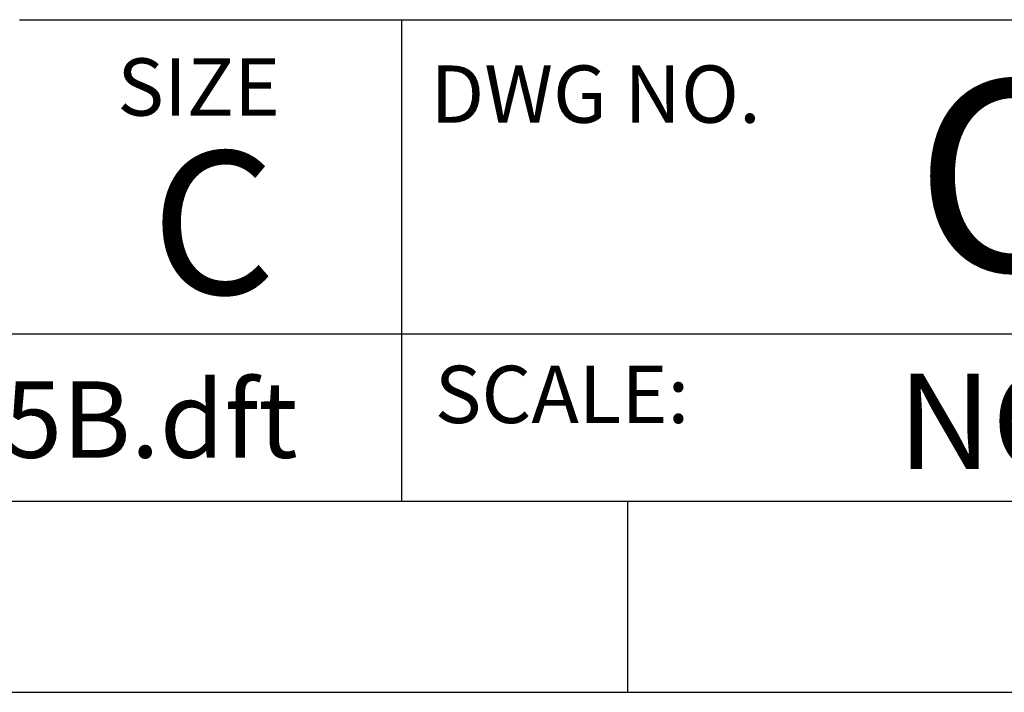
# Model space of a CAD drawing. Units: inches. Extents: x 0.2 to 21.8, y 0.7 to 16.3.
# Drawn here: x 17.9 to 19.2, y 0.7 to 1.6 of the extents above; entities that cross this region are included whole.
import ezdxf

# ---------------------------------------------------------------- set-up
doc = ezdxf.new("R2010")
doc.units = ezdxf.units.IN
doc.header["$MEASUREMENT"] = 0
for name, color, linetype in [('Default', 7, 'Continuous'), ('FORMAT', 7, 'Continuous'), ('TEXT', 7, 'Continuous')]:
    doc.layers.add(name, color=color, linetype=linetype)

msp = doc.modelspace()

# ---------------------------------------------------------------- linework, layer by layer
at = {"layer": 'Default', "color": 7, "linetype": 'Continuous'}
for p, q in [((0.5, 0.935), (21.5, 0.935)), ((18.67, 0.935), (18.67, 0.685)), ((0.25, 0.685), (21.75, 0.685))]:
    msp.add_line(p, q, dxfattribs=at)
at = {"layer": 'FORMAT', "color": 7, "linetype": 'Continuous'}
for p, q in [((17.875, 1.56515), (21.5, 1.56515)), ((18.375, 0.9351), (18.375, 1.56515)), ((15.27814, 1.15415), (21.5, 1.15415))]:
    msp.add_line(p, q, dxfattribs=at)

# ---------------------------------------------------------------- texts
at = {"layer": 'FORMAT'}
for s, insert, char_height, width, attachment_point in [('{\\fArial|b0||i0||c0|p34;\\C7;\\H7.5e-002;\\W1.;SIZE}', (18.00288, 1.43953), 0.075, 0.2544794, 7), ('{\\fArial|b0||i0||c0|p34;\\C7;\\H7.5e-002;\\W1.;DWG NO.}', (18.4124, 1.43023), 0.075, 0.5016067, 7), ('{\\fSolid Edge ANSI|b0||i0||c0|p34;\\C7;\\H0.187;\\W1.;C}', (18.12842, 1.39294), 0.187, 0.1611693, 2), ('{\\fArial|b0||i0||c0|p34;\\C7;\\H7.5e-002;\\W1.;SCALE:}', (18.41809, 1.0373), 0.075, 0.3744854, 7), ('{\\fArial|b0||i0||c0|p34;\\C7;\\H0.125;\\W1.;NONE}', (19.26007, 0.97715), 0.125, 0.8912046, 8)]:
    msp.add_mtext(s, dxfattribs=dict(at, insert=insert, char_height=char_height, width=width, attachment_point=attachment_point))
at = {"layer": 'TEXT', "attachment_point": 5}
for s, insert, char_height, width in [('{\\fArial|b1||i0||c0|p34;\\C7;\\H0.25;\\W1.;C112685}', (19.72274, 1.36088), 0.25, 1.5557696), ('{\\fArial|b0||i0||c0|p34;\\C7;\\H0.1;\\W1.;C112685B.dft}', (17.81408, 1.04191), 0.1, 1.0830738)]:
    msp.add_mtext(s, dxfattribs=dict(at, insert=insert, char_height=char_height, width=width))

doc.saveas('drawing.dxf')
